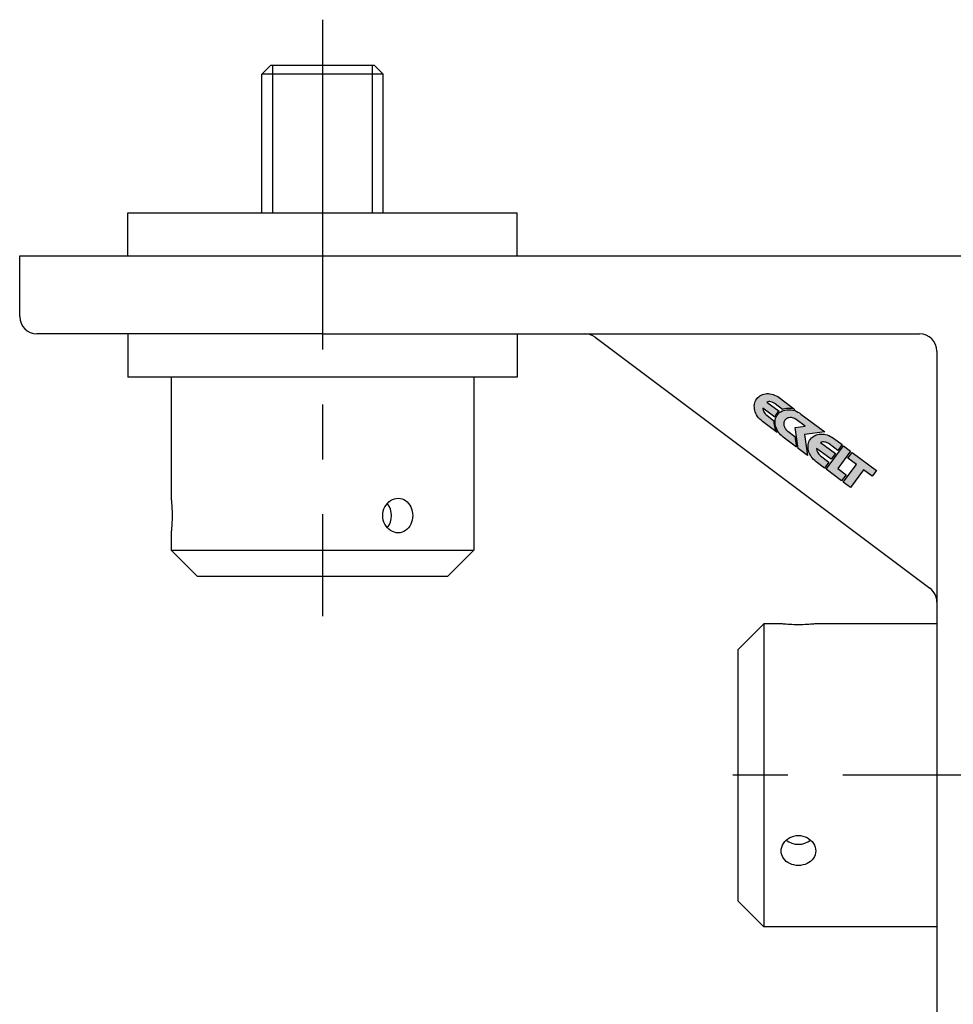
# Model space of a CAD drawing. Extents: x -163 to 703, y 135 to 510.
# Drawn here: x 136 to 244, y 249 to 362 of the extents above; entities that cross this region are included whole.
import ezdxf

# ---------------------------------------------------------------- set-up
doc = ezdxf.new("R2010")
doc.units = 0
doc.header["$LTSCALE"] = 2
doc.linetypes.add('MITTE2', pattern=[28.575, 19.05, -3.175, 3.175, -3.175])
doc.layers.add('LW 3540-32-00', color=7, linetype='Continuous')

# ---------------------------------------------------------------- blocks, each defined once
blk = doc.blocks.new('LW 3540-32-00_a')
at = {"layer": 'LW 3540-32-00'}
h = blk.add_hatch(color=1, dxfattribs=at)
h.paths.add_polyline_path([(-46.34, -17.73), (-46.29, -17.71), (-46.1, -17.66), (-45.91, -17.63), (-45.72, -17.61), (-45.52, -17.62), (-45.31, -17.64), (-45.11, -17.68), (-44.93, -17.73), (-46.73, -16.37), (-46.91, -16.25), (-47.09, -16.15), (-47.27, -16.07), (-47.45, -16), (-47.63, -15.95), (-47.81, -15.92), (-47.99, -15.9), (-48.17, -15.9), (-48.34, -15.92), (-48.51, -15.96), (-48.67, -16.01), (-48.82, -16.08), (-48.97, -16.16), (-49.1, -16.26), (-49.22, -16.37), (-49.33, -16.51), (-49.43, -16.65), (-49.51, -16.81), (-49.56, -16.97), (-49.6, -17.13), (-49.62, -17.31), (-49.61, -17.48), (-49.6, -17.66), (-49.56, -17.84), (-49.51, -18.02), (-49.44, -18.19), (-49.35, -18.36), (-49.25, -18.53), (-49.13, -18.69), (-48.99, -18.85), (-48.84, -18.99), (-48.68, -19.13), (-46.98, -20.4), (-47.08, -20.25), (-47.17, -20.07), (-47.24, -19.88), (-47.3, -19.69), (-47.34, -19.5), (-47.36, -19.32), (-47.36, -19.13), (-47.35, -19.03), (-48.17, -18.41), (-48.27, -18.33), (-48.36, -18.23), (-48.45, -18.13), (-48.51, -18.02), (-48.56, -17.91), (-48.6, -17.8), (-48.63, -17.68), (-48.63, -17.57), (-47.25, -18.61), (-47.24, -18.58), (-47.16, -18.41), (-47.05, -18.25), (-46.93, -18.1), (-46.78, -17.97), (-46.74, -17.94), (-48.16, -16.88), (-48.05, -16.85), (-47.93, -16.83), (-47.81, -16.83), (-47.69, -16.85), (-47.57, -16.88), (-47.46, -16.93), (-47.33, -17), (-47.22, -17.08)])
h.paths.add_polyline_path([(-44.97, -18.78), (-44.86, -18.84), (-44.76, -18.91), (-43.74, -19.67), (-44.91, -19.81), (-44.53, -22.25), (-43.47, -23.04), (-43.8, -20.62), (-41.47, -20.32), (-44.23, -18.26), (-44.4, -18.14), (-44.58, -18.04), (-44.77, -17.94), (-44.95, -17.87), (-45.15, -17.82), (-45.34, -17.79), (-45.53, -17.76), (-45.71, -17.76), (-45.89, -17.77), (-46.07, -17.8), (-46.24, -17.85), (-46.4, -17.91), (-46.55, -17.99), (-46.69, -18.09), (-46.82, -18.2), (-46.93, -18.34), (-47.03, -18.48), (-47.1, -18.63), (-47.16, -18.79), (-47.19, -18.96), (-47.21, -19.13), (-47.21, -19.31), (-47.19, -19.48), (-47.16, -19.66), (-47.1, -19.83), (-47.03, -20.01), (-46.95, -20.18), (-46.84, -20.35), (-46.72, -20.51), (-46.59, -20.66), (-46.44, -20.8), (-46.28, -20.94), (-44.75, -22.08), (-44.94, -20.85), (-45.75, -20.24), (-45.8, -20.2), (-45.88, -20.13), (-45.96, -20.04), (-46.03, -19.94), (-46.09, -19.85), (-46.12, -19.79), (-46.14, -19.73), (-46.19, -19.57), (-46.2, -19.47), (-46.21, -19.39), (-46.2, -19.3), (-46.19, -19.21), (-46.16, -19.13), (-46.13, -19.05), (-46.08, -18.97), (-46.04, -18.92), (-46, -18.88), (-45.95, -18.83), (-45.9, -18.8), (-45.81, -18.74), (-45.73, -18.71), (-45.63, -18.69), (-45.46, -18.67), (-45.38, -18.67), (-45.3, -18.68), (-45.2, -18.7), (-45.08, -18.73)])
h.paths.add_polyline_path([(-41.34, -21.53), (-41.21, -21.58), (-41.08, -21.64), (-40.96, -21.72), (-39.97, -22.46), (-39.48, -21.8), (-40.46, -21.06), (-40.64, -20.94), (-40.82, -20.84), (-41, -20.75), (-41.19, -20.68), (-41.38, -20.63), (-41.56, -20.6), (-41.74, -20.58), (-41.93, -20.58), (-42.11, -20.59), (-42.28, -20.62), (-42.45, -20.67), (-42.6, -20.74), (-42.75, -20.82), (-42.89, -20.92), (-43.02, -21.03), (-43.13, -21.16), (-43.23, -21.31), (-43.3, -21.46), (-43.35, -21.62), (-43.39, -21.79), (-43.41, -21.96), (-43.41, -22.14), (-43.39, -22.31), (-43.35, -22.49), (-43.3, -22.67), (-43.23, -22.84), (-43.14, -23.01), (-43.04, -23.18), (-42.92, -23.34), (-42.79, -23.5), (-42.64, -23.64), (-42.47, -23.78), (-41.5, -24.5), (-40.99, -23.82), (-41.98, -23.08), (-42.08, -22.99), (-42.17, -22.89), (-42.24, -22.79), (-42.31, -22.68), (-42.36, -22.57), (-42.4, -22.46), (-42.42, -22.34), (-42.43, -22.23), (-40.74, -23.49), (-40.25, -22.83), (-41.96, -21.54), (-41.85, -21.51), (-41.72, -21.49), (-41.6, -21.49), (-41.47, -21.5)])
h.paths.add_polyline_path([(-39.3, -21.95), (-41.32, -24.64), (-39.53, -25.99), (-39.01, -25.29), (-39.98, -24.57), (-38.48, -22.56)])
h.paths.add_polyline_path([(-38.3, -22.7), (-38.79, -23.36), (-37.8, -24.1), (-39.33, -26.14), (-38.51, -26.76), (-36.98, -24.72), (-35.99, -25.46), (-35.49, -24.8)])
at = {"layer": 'LW 3540-32-00', "color": 3, "linetype": 'MITTE2'}
for p, q in [((-99.52, 27.3), (-99.52, -41.63)), ((55.86, -60), (-55.86, -60))]:
    blk.add_line(p, q, dxfattribs=at)
at = {"layer": 'LW 3540-32-00'}
for p, q in [((-105.52, 22), (-106.52, 21)), ((-93.52, 22), (-105.52, 22)), ((-93.52, 22), (-92.52, 21)), ((-92.52, 21), (-106.52, 21)), ((-106.52, 5), (-106.52, 21)), ((-92.52, 21), (-106.52, 21)), ((-92.52, 5), (-92.52, 21)), ((-122.02, 5), (-77.02, 5)), ((-122.02, 0), (-122.02, 5)), ((-77.02, 0), (-77.02, 5)), ((-134.52, 0), (-99.52, 0)), ((-134.52, -7), (-134.52, 0)), ((-99.52, 0), (-19.52, 0)), ((-99.52, -9), (-132.52, -9)), ((-122.02, -9), (-122.02, -14)), ((-99.52, -9), (-30.52, -9)), ((-77.02, -9), (-77.02, -14)), ((-67.99, -9.4), (-29.32, -38.4)), ((-28.52, -11), (-28.52, -140)), ((-77.02, -14), (-122.02, -14)), ((-117.02, -14), (-117.02, -28)), ((-82.02, -14), (-82.02, -34)), ((-117.02, -32), (-117.02, -34)), ((-117.02, -34), (-82.02, -34)), ((-114.02, -37), (-117.02, -34)), ((-85.02, -37), (-82.02, -34)), ((-114.02, -37), (-85.02, -37)), ((-51.52, -45.5), (-48.52, -42.5)), ((-48.52, -42.5), (-48.52, -77.5)), ((-46.52, -42.5), (-48.52, -42.5)), ((-28.52, -42.5), (-42.52, -42.5)), ((-51.52, -45.5), (-51.52, -74.5)), ((-51.52, -74.5), (-48.52, -77.5)), ((-28.52, -77.5), (-48.52, -77.5))]:
    blk.add_line(p, q, dxfattribs=at)
at = {"layer": 'LW 3540-32-00', "color": 3}
for p, q in [((-105.31, 22), (-105.31, 5)), ((-93.73, 5), (-93.73, 22))]:
    blk.add_line(p, q, dxfattribs=at)
at = {"layer": 'LW 3540-32-00', "color": 1}
for points in [[(-45.31, -17.64), (-45.52, -17.62), (-45.72, -17.61), (-45.91, -17.63), (-46.1, -17.66), (-46.29, -17.71), (-46.34, -17.73), (-47.22, -17.08), (-47.33, -17), (-47.46, -16.93), (-47.57, -16.88), (-47.69, -16.85), (-47.81, -16.83), (-47.93, -16.83), (-48.05, -16.85), (-48.16, -16.88), (-46.74, -17.94), (-46.78, -17.97), (-46.93, -18.1), (-47.05, -18.25), (-47.16, -18.41), (-47.24, -18.58), (-47.25, -18.61), (-48.63, -17.57), (-48.63, -17.68), (-48.6, -17.8), (-48.56, -17.91), (-48.51, -18.02), (-48.45, -18.13), (-48.36, -18.23), (-48.27, -18.33), (-48.17, -18.41), (-47.35, -19.03), (-47.36, -19.13), (-47.36, -19.32), (-47.34, -19.5), (-47.3, -19.69), (-47.24, -19.88), (-47.17, -20.07), (-47.08, -20.25), (-46.98, -20.4), (-48.68, -19.13), (-48.84, -18.99), (-48.99, -18.85), (-49.13, -18.69), (-49.25, -18.53), (-49.35, -18.36), (-49.44, -18.19), (-49.51, -18.02), (-49.56, -17.84), (-49.6, -17.66), (-49.61, -17.48), (-49.62, -17.31), (-49.6, -17.13), (-49.56, -16.97), (-49.51, -16.81), (-49.43, -16.65), (-49.33, -16.51), (-49.22, -16.37), (-49.1, -16.26), (-48.97, -16.16), (-48.82, -16.08), (-48.67, -16.01), (-48.51, -15.96), (-48.34, -15.92), (-48.17, -15.9), (-47.99, -15.9), (-47.81, -15.92), (-47.63, -15.95), (-47.45, -16), (-47.27, -16.07), (-47.09, -16.15), (-46.91, -16.25), (-46.73, -16.37), (-44.93, -17.73), (-45.11, -17.68)], [(-45.75, -20.24), (-44.94, -20.85), (-44.75, -22.08), (-46.28, -20.94), (-46.44, -20.8), (-46.59, -20.66), (-46.72, -20.51), (-46.84, -20.35), (-46.95, -20.18), (-47.03, -20.01), (-47.1, -19.83), (-47.16, -19.66), (-47.19, -19.48), (-47.21, -19.31), (-47.21, -19.13), (-47.19, -18.96), (-47.16, -18.79), (-47.1, -18.63), (-47.03, -18.48), (-46.93, -18.34), (-46.82, -18.2), (-46.69, -18.09), (-46.55, -17.99), (-46.4, -17.91), (-46.24, -17.85), (-46.07, -17.8), (-45.89, -17.77), (-45.71, -17.76), (-45.53, -17.76), (-45.34, -17.79), (-45.15, -17.82), (-44.95, -17.87), (-44.77, -17.94), (-44.58, -18.04), (-44.4, -18.14), (-44.23, -18.26), (-41.47, -20.32), (-43.8, -20.62), (-43.47, -23.04), (-44.53, -22.25), (-44.91, -19.81), (-43.74, -19.67), (-44.76, -18.91), (-44.86, -18.84), (-44.97, -18.78), (-45.08, -18.73), (-45.2, -18.7), (-45.3, -18.68), (-45.38, -18.67), (-45.43, -18.67), (-45.48, -18.67), (-45.63, -18.69), (-45.73, -18.71), (-45.81, -18.74), (-45.9, -18.8), (-45.95, -18.83), (-46, -18.88), (-46.04, -18.92), (-46.08, -18.97), (-46.13, -19.05), (-46.16, -19.13), (-46.19, -19.21), (-46.2, -19.3), (-46.21, -19.39), (-46.2, -19.47), (-46.19, -19.57), (-46.14, -19.73), (-46.12, -19.79), (-46.09, -19.85), (-46.03, -19.94), (-45.96, -20.04), (-45.88, -20.13), (-45.8, -20.2)], [(-43.39, -22.31), (-43.41, -22.14), (-43.41, -21.96), (-43.39, -21.79), (-43.35, -21.62), (-43.3, -21.46), (-43.23, -21.31), (-43.13, -21.16), (-43.02, -21.03), (-42.89, -20.92), (-42.75, -20.82), (-42.6, -20.74), (-42.45, -20.67), (-42.28, -20.62), (-42.11, -20.59), (-41.93, -20.58), (-41.74, -20.58), (-41.56, -20.6), (-41.38, -20.63), (-41.19, -20.68), (-41, -20.75), (-40.82, -20.84), (-40.64, -20.94), (-40.46, -21.06), (-39.48, -21.8), (-39.97, -22.46), (-40.96, -21.72), (-41.08, -21.64), (-41.21, -21.58), (-41.34, -21.53), (-41.47, -21.5), (-41.6, -21.49), (-41.72, -21.49), (-41.85, -21.51), (-41.96, -21.54), (-40.25, -22.83), (-40.74, -23.49), (-42.43, -22.23), (-42.42, -22.34), (-42.4, -22.46), (-42.36, -22.57), (-42.31, -22.68), (-42.24, -22.79), (-42.17, -22.89), (-42.08, -22.99), (-41.98, -23.08), (-40.99, -23.82), (-41.5, -24.5), (-42.47, -23.78), (-42.64, -23.64), (-42.79, -23.5), (-42.92, -23.34), (-43.04, -23.18), (-43.14, -23.01), (-43.23, -22.84), (-43.3, -22.67), (-43.35, -22.49)], [(-39.53, -25.99), (-41.32, -24.64), (-39.3, -21.95), (-38.48, -22.56), (-39.98, -24.57), (-39.01, -25.29)], [(-36.98, -24.72), (-38.51, -26.76), (-39.33, -26.14), (-37.8, -24.1), (-38.79, -23.36), (-38.3, -22.7), (-35.49, -24.8), (-35.99, -25.46)]]:
    blk.add_lwpolyline(points, close=True, dxfattribs=at)
at = {"layer": 'LW 3540-32-00', "flags": 128}
for points in [[(-117.02, -28), (-117.02, -28.02), (-117.01, -28.07), (-117, -28.15), (-116.99, -28.27), (-116.98, -28.42), (-116.96, -28.59), (-116.95, -28.78), (-116.93, -29), (-116.92, -29.23), (-116.91, -29.49), (-116.91, -29.74), (-116.91, -30), (-116.91, -30.26), (-116.91, -30.51), (-116.92, -30.77), (-116.93, -31), (-116.95, -31.22), (-116.96, -31.41), (-116.98, -31.58), (-116.99, -31.73), (-117, -31.85), (-117.01, -31.93), (-117.02, -31.98), (-117.02, -32)], [(-90.77, -32), (-90.99, -31.98), (-91.22, -31.93), (-91.44, -31.85), (-91.65, -31.73), (-91.85, -31.58), (-92.02, -31.41), (-92.18, -31.22), (-92.31, -31), (-92.42, -30.77), (-92.5, -30.51), (-92.54, -30.26), (-92.56, -30), (-92.54, -29.74), (-92.5, -29.49), (-92.42, -29.23), (-92.31, -29), (-92.18, -28.78), (-92.02, -28.59), (-91.85, -28.42), (-91.65, -28.27), (-91.44, -28.15), (-91.22, -28.07), (-90.99, -28.02), (-90.77, -28)], [(-90.77, -28), (-90.55, -28.02), (-90.33, -28.07), (-90.12, -28.15), (-89.92, -28.27), (-89.73, -28.42), (-89.57, -28.59), (-89.44, -28.78), (-89.32, -29), (-89.22, -29.23), (-89.15, -29.49), (-89.11, -29.74), (-89.1, -30), (-89.11, -30.26), (-89.15, -30.51), (-89.22, -30.77), (-89.32, -31), (-89.44, -31.22), (-89.57, -31.41), (-89.73, -31.58), (-89.92, -31.73), (-90.12, -31.85), (-90.33, -31.93), (-90.55, -31.98), (-90.77, -32)], [(-42.52, -42.5), (-42.54, -42.5), (-42.59, -42.51), (-42.67, -42.52), (-42.79, -42.53), (-42.94, -42.54), (-43.11, -42.56), (-43.3, -42.57), (-43.52, -42.59), (-43.75, -42.6), (-44.01, -42.61), (-44.26, -42.61), (-44.52, -42.61), (-44.78, -42.61), (-45.03, -42.61), (-45.29, -42.6), (-45.52, -42.59), (-45.74, -42.57), (-45.93, -42.56), (-46.1, -42.54), (-46.25, -42.53), (-46.37, -42.52), (-46.45, -42.51), (-46.5, -42.5), (-46.52, -42.5)], [(-46.52, -68.75), (-46.5, -68.53), (-46.45, -68.3), (-46.37, -68.08), (-46.25, -67.87), (-46.1, -67.67), (-45.93, -67.5), (-45.74, -67.34), (-45.52, -67.21), (-45.29, -67.1), (-45.03, -67.02), (-44.78, -66.98), (-44.52, -66.96), (-44.26, -66.98), (-44.01, -67.02), (-43.75, -67.1), (-43.52, -67.21), (-43.3, -67.34), (-43.11, -67.5), (-42.94, -67.67), (-42.79, -67.87), (-42.67, -68.08), (-42.59, -68.3), (-42.54, -68.53), (-42.52, -68.75)], [(-42.52, -68.75), (-42.54, -68.97), (-42.59, -69.19), (-42.67, -69.4), (-42.79, -69.6), (-42.94, -69.79), (-43.11, -69.95), (-43.3, -70.08), (-43.52, -70.2), (-43.75, -70.3), (-44.01, -70.37), (-44.26, -70.41), (-44.52, -70.42), (-44.78, -70.41), (-45.03, -70.37), (-45.29, -70.3), (-45.52, -70.2), (-45.74, -70.08), (-45.93, -69.95), (-46.1, -69.79), (-46.25, -69.6), (-46.37, -69.4), (-46.45, -69.19), (-46.5, -68.97), (-46.52, -68.75)]]:
    blk.add_lwpolyline(points, dxfattribs=at)
at = {"layer": 'LW 3540-32-00'}
for centre, start, end in [((-132.52, -7), 180, 270), ((-69.19, -11), 53.1301, 90), ((-30.52, -11), 0, 90), ((-30.52, -40), 0, 53.1301)]:
    blk.add_arc(centre, 2, start, end, dxfattribs=at)
for centre, major_axis, start_param, end_param in [((-93.27, -30), (0, 2), 3.935762, 5.489016), ((-44.52, -66.25), (-2, 0), 0.794169, 2.347424)]:
    blk.add_ellipse(centre, major_axis=major_axis, ratio=0.866025, start_param=start_param, end_param=end_param, dxfattribs=at)

msp = doc.modelspace()

# ---------------------------------------------------------------- block references
msp.add_blockref('LW 3540-32-00_a', (270.14, 335.19))

doc.saveas('drawing.dxf')
